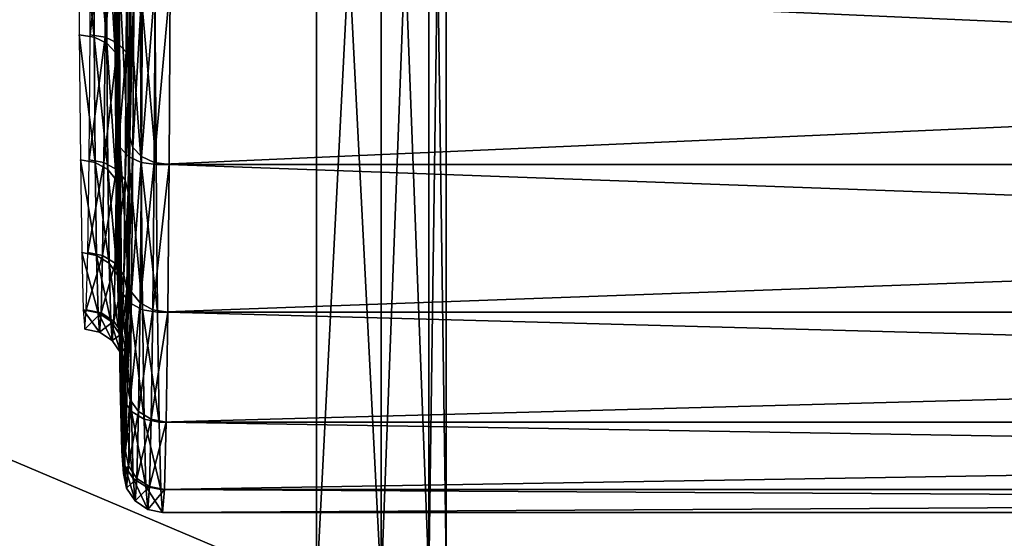
# Model space of a CAD drawing. Extents: x -0.072 to 0.136, y -0.048 to 0.052.
# Drawn here: x -0.05 to -0.042, y -0.007 to -0.003 of the extents above; entities that cross this region are included whole.
import ezdxf

# ---------------------------------------------------------------- set-up
doc = ezdxf.new("R2010")
doc.units = 0
doc.header["$MEASUREMENT"] = 0
doc.layers.get('0').update_dxf_attribs({"linetype": 'CONTINUOUS'})

msp = doc.modelspace()

# ---------------------------------------------------------------- linework, layer by layer
for points in [[(-0.046804, -0.016497, 0.1120554), (-0.046804, 0.0210023, 0.1120554), (-0.046804, 0.0475183, 0.1385714)], [(-0.046804, 0.0475183, 0.1385714), (-0.046804, 0.0210023, 0.2025866), (-0.046804, -0.043013, 0.1760707)], [(-0.046804, -0.043013, 0.1760707), (-0.046804, -0.016497, 0.1120554), (-0.046804, 0.0475183, 0.1385714)], [(-0.046804, 0.0210023, 0.2025866), (-0.046804, 0.0022526, 0.2063162), (-0.046804, -0.016497, 0.2025866)], [(-0.046804, -0.016497, 0.1120554), (-0.046804, 0.0022526, 0.1083259), (-0.046804, 0.0210023, 0.1120554)], [(-0.046804, 0.0210023, 0.2025866), (-0.046804, -0.016497, 0.2025866), (-0.046804, -0.043013, 0.1760707)], [(-0.070804, 0.0022526, 0.107321), (-0.047804, 0.0022526, 0.107321), (-0.047804, -0.0075019, 0.1082818)], [(-0.070804, 0.0022526, 0.107321), (-0.047804, -0.0075019, 0.1082818), (-0.070804, -0.0075019, 0.1082818)], [(-0.070804, -0.0075019, 0.2063603), (-0.047804, -0.0075019, 0.2063603), (-0.047804, 0.0022526, 0.207321)], [(-0.070804, -0.0075019, 0.2063603), (-0.047804, 0.0022526, 0.207321), (-0.070804, 0.0022526, 0.207321)], [(-0.047804, -0.0075019, 0.1082818), (-0.047804, 0.0022526, 0.107321), (-0.047304, 0.0022526, 0.1074557)], [(-0.047804, -0.0075019, 0.1082818), (-0.047304, 0.0022526, 0.1074557), (-0.047304, -0.0074756, 0.1084138)], [(-0.047804, 0.0022526, 0.207321), (-0.047804, -0.0075019, 0.2063603), (-0.047304, -0.0074756, 0.2062283)], [(-0.047804, 0.0022526, 0.207321), (-0.047304, -0.0074756, 0.2062283), (-0.047304, 0.0022526, 0.2071864)], [(-0.047304, -0.0074756, 0.1084138), (-0.047304, 0.0022526, 0.1074557), (-0.0469379, 0.0022526, 0.1078235)], [(-0.047304, -0.0074756, 0.1084138), (-0.0469379, 0.0022526, 0.1078235), (-0.0469379, -0.0074039, 0.1087745)], [(-0.047304, 0.0022526, 0.2071864), (-0.047304, -0.0074756, 0.2062283), (-0.046938, -0.0074039, 0.2058675)], [(-0.047304, 0.0022526, 0.2071864), (-0.046938, -0.0074039, 0.2058675), (-0.0469379, 0.0022526, 0.2068186)], [(-0.0469379, 0.0022526, 0.2068186), (-0.046938, -0.0074039, 0.2058675), (-0.046804, -0.0073058, 0.2053748)], [(-0.0469379, -0.0074039, 0.1087745), (-0.0469379, 0.0022526, 0.1078235), (-0.046804, 0.0022526, 0.1083259)], [(-0.0469379, -0.0074039, 0.1087745), (-0.046804, 0.0022526, 0.1083259), (-0.046804, -0.0073059, 0.1092673)], [(-0.0469379, 0.0022526, 0.2068186), (-0.046804, -0.0073058, 0.2053748), (-0.046804, 0.0022526, 0.2063162)], [(-0.046804, 0.0022526, 0.2063162), (-0.046804, -0.0073058, 0.2053748), (-0.046804, -0.016497, 0.2025866)], [(-0.046804, -0.016497, 0.1120554), (-0.046804, -0.0073059, 0.1092673), (-0.046804, 0.0022526, 0.1083259)], [(-0.0495184, -0.0032411, 0.1628154), (-0.0495259, -0.0020637, 0.1637816), (-0.0496406, -0.0020508, 0.1637613)], [(-0.0495184, -0.0032411, 0.1628154), (-0.0496406, -0.0020508, 0.1637613), (-0.0496331, -0.0032245, 0.162798)], [(-0.0494259, -0.0020637, 0.1508621), (-0.0495483, -0.0032245, 0.151844), (-0.0495408, -0.0020507, 0.1508807)], [(-0.0494259, -0.0020637, 0.1508621), (-0.0494334, -0.0032411, 0.1518283), (-0.0495483, -0.0032245, 0.151844)], [(-0.0494215, -0.0032874, 0.1628625), (-0.049429, -0.0021001, 0.1638368), (-0.0495259, -0.0020637, 0.1637816)], [(-0.0494215, -0.0032874, 0.1628625), (-0.0495259, -0.0020637, 0.1637816), (-0.0495184, -0.0032411, 0.1628154)], [(-0.0493281, -0.0021001, 0.1508084), (-0.0494334, -0.0032411, 0.1518283), (-0.0494259, -0.0020637, 0.1508621)], [(-0.0493281, -0.0021001, 0.1508084), (-0.0493357, -0.0032874, 0.1517828), (-0.0494334, -0.0032411, 0.1518283)], [(-0.049357, -0.0033564, 0.162932), (-0.0493646, -0.0021544, 0.1639185), (-0.049429, -0.0021001, 0.1638368)], [(-0.049357, -0.0033564, 0.162932), (-0.049429, -0.0021001, 0.1638368), (-0.0494215, -0.0032874, 0.1628625)], [(-0.0492625, -0.0021544, 0.1507277), (-0.0493357, -0.0032874, 0.1517828), (-0.0493281, -0.0021001, 0.1508084)], [(-0.0493348, -0.0034377, 0.1630135), (-0.0493425, -0.0022182, 0.1640142), (-0.0493646, -0.0021544, 0.1639185)], [(-0.0493348, -0.0034377, 0.1630135), (-0.0493646, -0.0021544, 0.1639185), (-0.049357, -0.0033564, 0.162932)], [(-0.0492625, -0.0021544, 0.1507277), (-0.0492701, -0.0033564, 0.1517142), (-0.0493357, -0.0032874, 0.1517828)], [(-0.0492389, -0.0022182, 0.1506324), (-0.0492701, -0.0033564, 0.1517142), (-0.0492625, -0.0021544, 0.1507277)], [(-0.0493425, -0.0022182, 0.1640142), (-0.0493392, -0.0040111, 0.1635869), (-0.0493477, -0.0026688, 0.1646885)], [(-0.0493425, -0.0022182, 0.1640142), (-0.0493348, -0.0034377, 0.1630135), (-0.0493392, -0.0040111, 0.1635869)], [(-0.0492389, -0.0022182, 0.1506324), (-0.0492467, -0.0034377, 0.1516331), (-0.0492701, -0.0033564, 0.1517142)], [(-0.0492467, -0.0034377, 0.1516331), (-0.0492389, -0.0022182, 0.1506324), (-0.0492337, -0.0026688, 0.1499581)], [(-0.049317, -0.0040924, 0.1636683), (-0.0493257, -0.0027326, 0.1647842), (-0.0493477, -0.0026688, 0.1646885)], [(-0.049317, -0.0040924, 0.1636683), (-0.0493477, -0.0026688, 0.1646885), (-0.0493392, -0.0040111, 0.1635869)], [(-0.0492525, -0.0041615, 0.1637379), (-0.0492613, -0.0027869, 0.164866), (-0.0493257, -0.0027326, 0.1647842)], [(-0.0492525, -0.0041615, 0.1637379), (-0.0493257, -0.0027326, 0.1647842), (-0.049317, -0.0040924, 0.1636683)], [(-0.0492467, -0.0034377, 0.1516331), (-0.0492337, -0.0026688, 0.1499581), (-0.0492422, -0.0040111, 0.1510597)], [(-0.0492101, -0.0027326, 0.1498627), (-0.0492422, -0.0040111, 0.1510597), (-0.0492337, -0.0026688, 0.1499581)], [(-0.0492101, -0.0027326, 0.1498627), (-0.0492188, -0.0040924, 0.1509786), (-0.0492422, -0.0040111, 0.1510597)], [(-0.0491445, -0.0027869, 0.149782), (-0.0492188, -0.0040924, 0.1509786), (-0.0492101, -0.0027326, 0.1498627)], [(-0.0491556, -0.0042078, 0.163785), (-0.0491644, -0.0028233, 0.1649211), (-0.0492613, -0.0027869, 0.164866)], [(-0.0491556, -0.0042078, 0.163785), (-0.0492613, -0.0027869, 0.164866), (-0.0492525, -0.0041615, 0.1637379)], [(-0.0491445, -0.0027869, 0.149782), (-0.0491532, -0.0041614, 0.1509101), (-0.0492188, -0.0040924, 0.1509786)], [(-0.0490467, -0.0028233, 0.1497283), (-0.0491532, -0.0041614, 0.1509101), (-0.0491445, -0.0027869, 0.149782)], [(-0.0490409, -0.0042243, 0.1638024), (-0.0490497, -0.0028363, 0.1649415), (-0.0491644, -0.0028233, 0.1649211)], [(-0.0490409, -0.0042243, 0.1638024), (-0.0491644, -0.0028233, 0.1649211), (-0.0491556, -0.0042078, 0.163785)], [(-0.0490467, -0.0028233, 0.1497283), (-0.0490555, -0.0042078, 0.1508645), (-0.0491532, -0.0041614, 0.1509101)], [(-0.0489318, -0.0028363, 0.1497098), (-0.0490555, -0.0042078, 0.1508645), (-0.0490467, -0.0028233, 0.1497283)], [(-0.0489318, -0.0028363, 0.1497098), (-0.0489406, -0.0042243, 0.1508489), (-0.0490555, -0.0042078, 0.1508645)], [(-0.0490409, -0.0042243, 0.1638024), (-0.0176855, -0.0028363, 0.1651351), (-0.0490497, -0.0028363, 0.1649415)], [(-0.0490409, -0.0042243, 0.1638024), (-0.0176767, -0.0042243, 0.163996), (-0.0176855, -0.0028363, 0.1651351)], [(-0.0489318, -0.0028363, 0.1497098), (-0.0175764, -0.0042243, 0.1510425), (-0.0489406, -0.0042243, 0.1508489)], [(-0.0489318, -0.0028363, 0.1497098), (-0.0175675, -0.0028363, 0.1499034), (-0.0175764, -0.0042243, 0.1510425)], [(-0.0495093, -0.0042073, 0.1616381), (-0.0495184, -0.0032411, 0.1628154), (-0.0496331, -0.0032245, 0.162798)], [(-0.0495093, -0.0042073, 0.1616381), (-0.0496331, -0.0032245, 0.162798), (-0.049624, -0.0041878, 0.1616242)], [(-0.0494334, -0.0032411, 0.1518283), (-0.0495574, -0.0041878, 0.1530177), (-0.0495483, -0.0032245, 0.151844)], [(-0.0494334, -0.0032411, 0.1518283), (-0.0494425, -0.0042073, 0.1530056), (-0.0495574, -0.0041878, 0.1530177)], [(-0.0494123, -0.0042617, 0.1616752), (-0.0494215, -0.0032874, 0.1628625), (-0.0495184, -0.0032411, 0.1628154)], [(-0.0494123, -0.0042617, 0.1616752), (-0.0495184, -0.0032411, 0.1628154), (-0.0495093, -0.0042073, 0.1616381)], [(-0.0493357, -0.0032874, 0.1517828), (-0.0494425, -0.0042073, 0.1530056), (-0.0494334, -0.0032411, 0.1518283)], [(-0.0493357, -0.0032874, 0.1517828), (-0.0493449, -0.0042617, 0.15297), (-0.0494425, -0.0042073, 0.1530056)], [(-0.0493477, -0.0043429, 0.16173), (-0.049357, -0.0033564, 0.162932), (-0.0494215, -0.0032874, 0.1628625)], [(-0.0493477, -0.0043429, 0.16173), (-0.0494215, -0.0032874, 0.1628625), (-0.0494123, -0.0042617, 0.1616752)], [(-0.0492701, -0.0033564, 0.1517142), (-0.0493449, -0.0042617, 0.15297), (-0.0493357, -0.0032874, 0.1517828)], [(-0.0493254, -0.0044385, 0.161794), (-0.0493348, -0.0034377, 0.1630135), (-0.049357, -0.0033564, 0.162932)], [(-0.0493254, -0.0044385, 0.161794), (-0.049357, -0.0033564, 0.162932), (-0.0493477, -0.0043429, 0.16173)], [(-0.0492701, -0.0033564, 0.1517142), (-0.0492794, -0.0043429, 0.1529162), (-0.0493449, -0.0042617, 0.15297)], [(-0.0492467, -0.0034377, 0.1516331), (-0.0492794, -0.0043429, 0.1529162), (-0.0492701, -0.0033564, 0.1517142)], [(-0.0493348, -0.0034377, 0.1630135), (-0.0493288, -0.0051128, 0.1622446), (-0.0493392, -0.0040111, 0.1635869)], [(-0.0493348, -0.0034377, 0.1630135), (-0.0493254, -0.0044385, 0.161794), (-0.0493288, -0.0051128, 0.1622446)], [(-0.0492467, -0.0034377, 0.1516331), (-0.0492561, -0.0044385, 0.1528526), (-0.0492794, -0.0043429, 0.1529162)], [(-0.0492561, -0.0044385, 0.1528526), (-0.0492467, -0.0034377, 0.1516331), (-0.0492422, -0.0040111, 0.1510597)], [(-0.0493065, -0.0052083, 0.1623086), (-0.049317, -0.0040924, 0.1636683), (-0.0493392, -0.0040111, 0.1635869)], [(-0.0493065, -0.0052083, 0.1623086), (-0.0493392, -0.0040111, 0.1635869), (-0.0493288, -0.0051128, 0.1622446)], [(-0.0492561, -0.0044385, 0.1528526), (-0.0492422, -0.0040111, 0.1510597), (-0.0492526, -0.0051128, 0.152402)], [(-0.0492188, -0.0040924, 0.1509786), (-0.0492526, -0.0051128, 0.152402), (-0.0492422, -0.0040111, 0.1510597)], [(-0.0492419, -0.0052895, 0.1623634), (-0.0492525, -0.0041615, 0.1637379), (-0.049317, -0.0040924, 0.1636683)], [(-0.0492419, -0.0052895, 0.1623634), (-0.049317, -0.0040924, 0.1636683), (-0.0493065, -0.0052083, 0.1623086)], [(-0.0492188, -0.0040924, 0.1509786), (-0.0492293, -0.0052083, 0.1523383), (-0.0492526, -0.0051128, 0.152402)], [(-0.0491532, -0.0041614, 0.1509101), (-0.0492293, -0.0052083, 0.1523383), (-0.0492188, -0.0040924, 0.1509786)], [(-0.0491448, -0.005344, 0.1624005), (-0.0491556, -0.0042078, 0.163785), (-0.0492525, -0.0041615, 0.1637379)], [(-0.0491448, -0.005344, 0.1624005), (-0.0492525, -0.0041615, 0.1637379), (-0.0492419, -0.0052895, 0.1623634)], [(-0.0491532, -0.0041614, 0.1509101), (-0.0491638, -0.0052895, 0.1522846), (-0.0492293, -0.0052083, 0.1523383)], [(-0.0490555, -0.0042078, 0.1508645), (-0.0491638, -0.0052895, 0.1522846), (-0.0491532, -0.0041614, 0.1509101)], [(-0.0494989, -0.0049252, 0.160295), (-0.0495093, -0.0042073, 0.1616381), (-0.049624, -0.0041878, 0.1616242)], [(-0.0494989, -0.0049252, 0.160295), (-0.049624, -0.0041878, 0.1616242), (-0.0496136, -0.0049036, 0.1602851)], [(-0.0494425, -0.0042073, 0.1530056), (-0.0495678, -0.0049036, 0.1543568), (-0.0495574, -0.0041878, 0.1530177)], [(-0.0494425, -0.0042073, 0.1530056), (-0.0494529, -0.0049252, 0.1543488), (-0.0495678, -0.0049036, 0.1543568)], [(-0.0494018, -0.0049858, 0.1603208), (-0.0494123, -0.0042617, 0.1616752), (-0.0495093, -0.0042073, 0.1616381)], [(-0.0494018, -0.0049858, 0.1603208), (-0.0495093, -0.0042073, 0.1616381), (-0.0494989, -0.0049252, 0.160295)], [(-0.0493449, -0.0042617, 0.15297), (-0.0494529, -0.0049252, 0.1543488), (-0.0494425, -0.0042073, 0.1530056)], [(-0.0490555, -0.0042078, 0.1508645), (-0.0490662, -0.005344, 0.152249), (-0.0491638, -0.0052895, 0.1522846)], [(-0.0490301, -0.0053634, 0.1624144), (-0.0490409, -0.0042243, 0.1638024), (-0.0491556, -0.0042078, 0.163785)], [(-0.0490301, -0.0053634, 0.1624144), (-0.0491556, -0.0042078, 0.163785), (-0.0491448, -0.005344, 0.1624005)], [(-0.0489406, -0.0042243, 0.1508489), (-0.0490662, -0.005344, 0.152249), (-0.0490555, -0.0042078, 0.1508645)], [(-0.0489406, -0.0042243, 0.1508489), (-0.0489513, -0.0053634, 0.1522369), (-0.0490662, -0.005344, 0.152249)], [(-0.0490301, -0.0053634, 0.1624144), (-0.0176767, -0.0042243, 0.163996), (-0.0490409, -0.0042243, 0.1638024)], [(-0.0490301, -0.0053634, 0.1624144), (-0.0176659, -0.0053634, 0.162608), (-0.0176767, -0.0042243, 0.163996)], [(-0.0489406, -0.0042243, 0.1508489), (-0.0175871, -0.0053634, 0.1524305), (-0.0489513, -0.0053634, 0.1522369)], [(-0.0489406, -0.0042243, 0.1508489), (-0.0175764, -0.0042243, 0.1510425), (-0.0175871, -0.0053634, 0.1524305)], [(-0.0493449, -0.0042617, 0.15297), (-0.0493553, -0.0049858, 0.1543245), (-0.0494529, -0.0049252, 0.1543488)], [(-0.049337, -0.005076, 0.1603587), (-0.0493477, -0.0043429, 0.16173), (-0.0494123, -0.0042617, 0.1616752)], [(-0.049337, -0.005076, 0.1603587), (-0.0494123, -0.0042617, 0.1616752), (-0.0494018, -0.0049858, 0.1603208)], [(-0.0492794, -0.0043429, 0.1529162), (-0.0493553, -0.0049858, 0.1543245), (-0.0493449, -0.0042617, 0.15297)], [(-0.0492794, -0.0043429, 0.1529162), (-0.04929, -0.005076, 0.1542876), (-0.0493553, -0.0049858, 0.1543245)], [(-0.0493146, -0.0051821, 0.1604028), (-0.0493254, -0.0044385, 0.161794), (-0.0493477, -0.0043429, 0.16173)], [(-0.0493146, -0.0051821, 0.1604028), (-0.0493477, -0.0043429, 0.16173), (-0.049337, -0.005076, 0.1603587)], [(-0.0492561, -0.0044385, 0.1528526), (-0.04929, -0.005076, 0.1542876), (-0.0492794, -0.0043429, 0.1529162)], [(-0.0493254, -0.0044385, 0.161794), (-0.049317, -0.0059314, 0.1607132), (-0.0493288, -0.0051128, 0.1622446)], [(-0.0493254, -0.0044385, 0.161794), (-0.0493146, -0.0051821, 0.1604028), (-0.049317, -0.0059314, 0.1607132)], [(-0.0492561, -0.0044385, 0.1528526), (-0.0492669, -0.0051821, 0.1542438), (-0.04929, -0.005076, 0.1542876)], [(-0.0492669, -0.0051821, 0.1542438), (-0.0492561, -0.0044385, 0.1528526), (-0.0492526, -0.0051128, 0.152402)], [(-0.0494876, -0.0053674, 0.1588375), (-0.0494989, -0.0049252, 0.160295), (-0.0496136, -0.0049036, 0.1602851)], [(-0.0494876, -0.0053674, 0.1588375), (-0.0496136, -0.0049036, 0.1602851), (-0.0496024, -0.0053444, 0.1588321)], [(-0.0494529, -0.0049252, 0.1543488), (-0.049579, -0.0053444, 0.1558098), (-0.0495678, -0.0049036, 0.1543568)], [(-0.0494529, -0.0049252, 0.1543488), (-0.0494642, -0.0053674, 0.1558062), (-0.049579, -0.0053444, 0.1558098)], [(-0.0493904, -0.0054316, 0.1588511), (-0.0494018, -0.0049858, 0.1603208), (-0.0494989, -0.0049252, 0.160295)], [(-0.0493904, -0.0054316, 0.1588511), (-0.0494989, -0.0049252, 0.160295), (-0.0494876, -0.0053674, 0.1588375)], [(-0.0493553, -0.0049858, 0.1543245), (-0.0494642, -0.0053674, 0.1558062), (-0.0494529, -0.0049252, 0.1543488)], [(-0.0493553, -0.0049858, 0.1543245), (-0.0493667, -0.0054316, 0.1557942), (-0.0494642, -0.0053674, 0.1558062)], [(-0.0493255, -0.0055274, 0.1588706), (-0.049337, -0.005076, 0.1603587), (-0.0494018, -0.0049858, 0.1603208)], [(-0.0493255, -0.0055274, 0.1588706), (-0.0494018, -0.0049858, 0.1603208), (-0.0493904, -0.0054316, 0.1588511)], [(-0.04929, -0.005076, 0.1542876), (-0.0493667, -0.0054316, 0.1557942), (-0.0493553, -0.0049858, 0.1543245)], [(-0.04929, -0.005076, 0.1542876), (-0.0493016, -0.0055274, 0.1557756), (-0.0493667, -0.0054316, 0.1557942)], [(-0.0493029, -0.0056401, 0.1588932), (-0.0493146, -0.0051821, 0.1604028), (-0.049337, -0.005076, 0.1603587)], [(-0.0493029, -0.0056401, 0.1588932), (-0.049337, -0.005076, 0.1603587), (-0.0493255, -0.0055274, 0.1588706)], [(-0.0492669, -0.0051821, 0.1542438), (-0.0493016, -0.0055274, 0.1557756), (-0.04929, -0.005076, 0.1542876)], [(-0.0492945, -0.0060376, 0.1607573), (-0.0493065, -0.0052083, 0.1623086), (-0.0493288, -0.0051128, 0.1622446)], [(-0.0492945, -0.0060376, 0.1607573), (-0.0493288, -0.0051128, 0.1622446), (-0.049317, -0.0059314, 0.1607132)], [(-0.0492669, -0.0051821, 0.1542438), (-0.0492526, -0.0051128, 0.152402), (-0.0492645, -0.0059314, 0.1539335)], [(-0.0492293, -0.0052083, 0.1523383), (-0.0492645, -0.0059314, 0.1539335), (-0.0492526, -0.0051128, 0.152402)], [(-0.0493146, -0.0051821, 0.1604028), (-0.0493041, -0.0064355, 0.1590514), (-0.049317, -0.0059314, 0.1607132)], [(-0.0493146, -0.0051821, 0.1604028), (-0.0493029, -0.0056401, 0.1588932), (-0.0493041, -0.0064355, 0.1590514)], [(-0.0492297, -0.0061278, 0.1607952), (-0.0492419, -0.0052895, 0.1623634), (-0.0493065, -0.0052083, 0.1623086)], [(-0.0492297, -0.0061278, 0.1607952), (-0.0493065, -0.0052083, 0.1623086), (-0.0492945, -0.0060376, 0.1607573)], [(-0.0492669, -0.0051821, 0.1542438), (-0.0492786, -0.0056401, 0.1557534), (-0.0493016, -0.0055274, 0.1557756)], [(-0.0492786, -0.0056401, 0.1557534), (-0.0492669, -0.0051821, 0.1542438), (-0.0492645, -0.0059314, 0.1539335)], [(-0.0492293, -0.0052083, 0.1523383), (-0.0492413, -0.0060376, 0.1538897), (-0.0492645, -0.0059314, 0.1539335)], [(-0.0491638, -0.0052895, 0.1522846), (-0.0492413, -0.0060376, 0.1538897), (-0.0492293, -0.0052083, 0.1523383)], [(-0.0491326, -0.0061883, 0.160821), (-0.0491448, -0.005344, 0.1624005), (-0.0492419, -0.0052895, 0.1623634)], [(-0.0491326, -0.0061883, 0.160821), (-0.0492419, -0.0052895, 0.1623634), (-0.0492297, -0.0061278, 0.1607952)], [(-0.0491638, -0.0052895, 0.1522846), (-0.049176, -0.0061278, 0.1538528), (-0.0492413, -0.0060376, 0.1538897)], [(-0.0490662, -0.005344, 0.152249), (-0.049176, -0.0061278, 0.1538528), (-0.0491638, -0.0052895, 0.1522846)], [(-0.0494759, -0.0055166, 0.1573219), (-0.0494876, -0.0053674, 0.1588375), (-0.0496024, -0.0053444, 0.1588321)], [(-0.0494759, -0.0055166, 0.1573219), (-0.0496024, -0.0053444, 0.1588321), (-0.0495907, -0.0054933, 0.157321)], [(-0.0494642, -0.0053674, 0.1558062), (-0.0495907, -0.0054933, 0.157321), (-0.049579, -0.0053444, 0.1558098)], [(-0.0494642, -0.0053674, 0.1558062), (-0.0494759, -0.0055166, 0.1573219), (-0.0495907, -0.0054933, 0.157321)], [(-0.0493786, -0.0055821, 0.1573226), (-0.0493904, -0.0054316, 0.1588511), (-0.0494876, -0.0053674, 0.1588375)], [(-0.0493786, -0.0055821, 0.1573226), (-0.0494876, -0.0053674, 0.1588375), (-0.0494759, -0.0055166, 0.1573219)], [(-0.0493667, -0.0054316, 0.1557942), (-0.0494759, -0.0055166, 0.1573219), (-0.0494642, -0.0053674, 0.1558062)], [(-0.0490662, -0.005344, 0.152249), (-0.0490785, -0.0061883, 0.1538285), (-0.049176, -0.0061278, 0.1538528)], [(-0.0490179, -0.0062099, 0.1608308), (-0.0490301, -0.0053634, 0.1624144), (-0.0491448, -0.005344, 0.1624005)], [(-0.0490179, -0.0062099, 0.1608308), (-0.0491448, -0.005344, 0.1624005), (-0.0491326, -0.0061883, 0.160821)], [(-0.0489513, -0.0053634, 0.1522369), (-0.0490785, -0.0061883, 0.1538285), (-0.0490662, -0.005344, 0.152249)], [(-0.0489513, -0.0053634, 0.1522369), (-0.0489636, -0.0062099, 0.1538204), (-0.0490785, -0.0061883, 0.1538285)], [(-0.0490179, -0.0062099, 0.1608308), (-0.0176659, -0.0053634, 0.162608), (-0.0490301, -0.0053634, 0.1624144)], [(-0.0490179, -0.0062099, 0.1608308), (-0.0176537, -0.0062099, 0.1610244), (-0.0176659, -0.0053634, 0.162608)], [(-0.0489513, -0.0053634, 0.1522369), (-0.0175994, -0.0062099, 0.154014), (-0.0489636, -0.0062099, 0.1538204)], [(-0.0489513, -0.0053634, 0.1522369), (-0.0175871, -0.0053634, 0.1524305), (-0.0175994, -0.0062099, 0.154014)], [(-0.0493667, -0.0054316, 0.1557942), (-0.0493786, -0.0055821, 0.1573226), (-0.0494759, -0.0055166, 0.1573219)], [(-0.0493136, -0.0056798, 0.1573231), (-0.0493255, -0.0055274, 0.1588706), (-0.0493904, -0.0054316, 0.1588511)], [(-0.0493136, -0.0056798, 0.1573231), (-0.0493904, -0.0054316, 0.1588511), (-0.0493786, -0.0055821, 0.1573226)], [(-0.0493016, -0.0055274, 0.1557756), (-0.0493786, -0.0055821, 0.1573226), (-0.0493667, -0.0054316, 0.1557942)], [(-0.0493016, -0.0055274, 0.1557756), (-0.0493136, -0.0056798, 0.1573231), (-0.0493786, -0.0055821, 0.1573226)], [(-0.0492907, -0.0057947, 0.1573233), (-0.0493029, -0.0056401, 0.1588932), (-0.0493255, -0.0055274, 0.1588706)], [(-0.0492907, -0.0057947, 0.1573233), (-0.0493255, -0.0055274, 0.1588706), (-0.0493136, -0.0056798, 0.1573231)], [(-0.0492786, -0.0056401, 0.1557534), (-0.0493136, -0.0056798, 0.1573231), (-0.0493016, -0.0055274, 0.1557756)], [(-0.0492786, -0.0056401, 0.1557534), (-0.0492907, -0.0057947, 0.1573233), (-0.0493136, -0.0056798, 0.1573231)], [(-0.0493029, -0.0056401, 0.1588932), (-0.0492907, -0.0066057, 0.1573233), (-0.0493041, -0.0064355, 0.1590514)], [(-0.0493029, -0.0056401, 0.1588932), (-0.0492907, -0.0057947, 0.1573233), (-0.0492907, -0.0066057, 0.1573233)], [(-0.0492907, -0.0057947, 0.1573233), (-0.0492786, -0.0056401, 0.1557534), (-0.0492773, -0.0064355, 0.1555952)], [(-0.0492786, -0.0056401, 0.1557534), (-0.0492645, -0.0059314, 0.1539335), (-0.0492773, -0.0064355, 0.1555952)], [(-0.0492907, -0.0057947, 0.1573233), (-0.0492773, -0.0064355, 0.1555952), (-0.0492907, -0.0066057, 0.1573233)], [(-0.0492815, -0.0065482, 0.159074), (-0.0492945, -0.0060376, 0.1607573), (-0.049317, -0.0059314, 0.1607132)], [(-0.0492815, -0.0065482, 0.159074), (-0.049317, -0.0059314, 0.1607132), (-0.0493041, -0.0064355, 0.1590514)], [(-0.0492413, -0.0060376, 0.1538897), (-0.0492773, -0.0064355, 0.1555952), (-0.0492645, -0.0059314, 0.1539335)], [(-0.0492166, -0.006644, 0.1590936), (-0.0492297, -0.0061278, 0.1607952), (-0.0492945, -0.0060376, 0.1607573)], [(-0.0492166, -0.006644, 0.1590936), (-0.0492945, -0.0060376, 0.1607573), (-0.0492815, -0.0065482, 0.159074)], [(-0.0492413, -0.0060376, 0.1538897), (-0.0492543, -0.0065482, 0.1555729), (-0.0492773, -0.0064355, 0.1555952)], [(-0.049176, -0.0061278, 0.1538528), (-0.0492543, -0.0065482, 0.1555729), (-0.0492413, -0.0060376, 0.1538897)], [(-0.049176, -0.0061278, 0.1538528), (-0.0491892, -0.006644, 0.1555544), (-0.0492543, -0.0065482, 0.1555729)], [(-0.0491193, -0.0067082, 0.1591071), (-0.0491326, -0.0061883, 0.160821), (-0.0492297, -0.0061278, 0.1607952)], [(-0.0491193, -0.0067082, 0.1591071), (-0.0492297, -0.0061278, 0.1607952), (-0.0492166, -0.006644, 0.1590936)], [(-0.0490785, -0.0061883, 0.1538285), (-0.0491892, -0.006644, 0.1555544), (-0.049176, -0.0061278, 0.1538528)], [(-0.0490785, -0.0061883, 0.1538285), (-0.0490917, -0.0067082, 0.1555424), (-0.0491892, -0.006644, 0.1555544)], [(-0.0490046, -0.0067311, 0.1591125), (-0.0490179, -0.0062099, 0.1608308), (-0.0491326, -0.0061883, 0.160821)], [(-0.0490046, -0.0067311, 0.1591125), (-0.0491326, -0.0061883, 0.160821), (-0.0491193, -0.0067082, 0.1591071)], [(-0.0489636, -0.0062099, 0.1538204), (-0.0490917, -0.0067082, 0.1555424), (-0.0490785, -0.0061883, 0.1538285)], [(-0.0489636, -0.0062099, 0.1538204), (-0.0489769, -0.0067311, 0.1555387), (-0.0490917, -0.0067082, 0.1555424)], [(-0.0490046, -0.0067311, 0.1591125), (-0.0176537, -0.0062099, 0.1610244), (-0.0490179, -0.0062099, 0.1608308)], [(-0.0490046, -0.0067311, 0.1591125), (-0.0176404, -0.0067311, 0.1593062), (-0.0176537, -0.0062099, 0.1610244)], [(-0.0489636, -0.0062099, 0.1538204), (-0.0176127, -0.0067311, 0.1557323), (-0.0489769, -0.0067311, 0.1555387)], [(-0.0489636, -0.0062099, 0.1538204), (-0.0175994, -0.0062099, 0.154014), (-0.0176127, -0.0067311, 0.1557323)], [(-0.0492679, -0.0067206, 0.1573235), (-0.0492815, -0.0065482, 0.159074), (-0.0493041, -0.0064355, 0.1590514)], [(-0.0492679, -0.0067206, 0.1573235), (-0.0493041, -0.0064355, 0.1590514), (-0.0492907, -0.0066057, 0.1573233)], [(-0.0492543, -0.0065482, 0.1555729), (-0.0492907, -0.0066057, 0.1573233), (-0.0492773, -0.0064355, 0.1555952)], [(-0.0492543, -0.0065482, 0.1555729), (-0.0492679, -0.0067206, 0.1573235), (-0.0492907, -0.0066057, 0.1573233)], [(-0.0492029, -0.0068183, 0.157324), (-0.0492166, -0.006644, 0.1590936), (-0.0492815, -0.0065482, 0.159074)], [(-0.0492029, -0.0068183, 0.157324), (-0.0492815, -0.0065482, 0.159074), (-0.0492679, -0.0067206, 0.1573235)], [(-0.0491892, -0.006644, 0.1555544), (-0.0492679, -0.0067206, 0.1573235), (-0.0492543, -0.0065482, 0.1555729)], [(-0.0491892, -0.006644, 0.1555544), (-0.0492029, -0.0068183, 0.157324), (-0.0492679, -0.0067206, 0.1573235)], [(-0.0491055, -0.0068838, 0.1573247), (-0.0491193, -0.0067082, 0.1591071), (-0.0492166, -0.006644, 0.1590936)], [(-0.0491055, -0.0068838, 0.1573247), (-0.0492166, -0.006644, 0.1590936), (-0.0492029, -0.0068183, 0.157324)], [(-0.0490917, -0.0067082, 0.1555424), (-0.0492029, -0.0068183, 0.157324), (-0.0491892, -0.006644, 0.1555544)], [(-0.0490917, -0.0067082, 0.1555424), (-0.0491055, -0.0068838, 0.1573247), (-0.0492029, -0.0068183, 0.157324)], [(-0.0489907, -0.0069071, 0.1573256), (-0.0490046, -0.0067311, 0.1591125), (-0.0491193, -0.0067082, 0.1591071)], [(-0.0489907, -0.0069071, 0.1573256), (-0.0491193, -0.0067082, 0.1591071), (-0.0491055, -0.0068838, 0.1573247)], [(-0.0489769, -0.0067311, 0.1555387), (-0.0491055, -0.0068838, 0.1573247), (-0.0490917, -0.0067082, 0.1555424)], [(-0.0489769, -0.0067311, 0.1555387), (-0.0489907, -0.0069071, 0.1573256), (-0.0491055, -0.0068838, 0.1573247)], [(-0.0489907, -0.0069071, 0.1573256), (-0.0176404, -0.0067311, 0.1593062), (-0.0490046, -0.0067311, 0.1591125)], [(-0.0489907, -0.0069071, 0.1573256), (-0.0176265, -0.0069071, 0.1575192), (-0.0176404, -0.0067311, 0.1593062)], [(-0.0489769, -0.0067311, 0.1555387), (-0.0176265, -0.0069071, 0.1575192), (-0.0489907, -0.0069071, 0.1573256)], [(-0.0489769, -0.0067311, 0.1555387), (-0.0176127, -0.0067311, 0.1557323), (-0.0176265, -0.0069071, 0.1575192)]]:
    msp.add_3dface(points)

doc.saveas('drawing.dxf')
